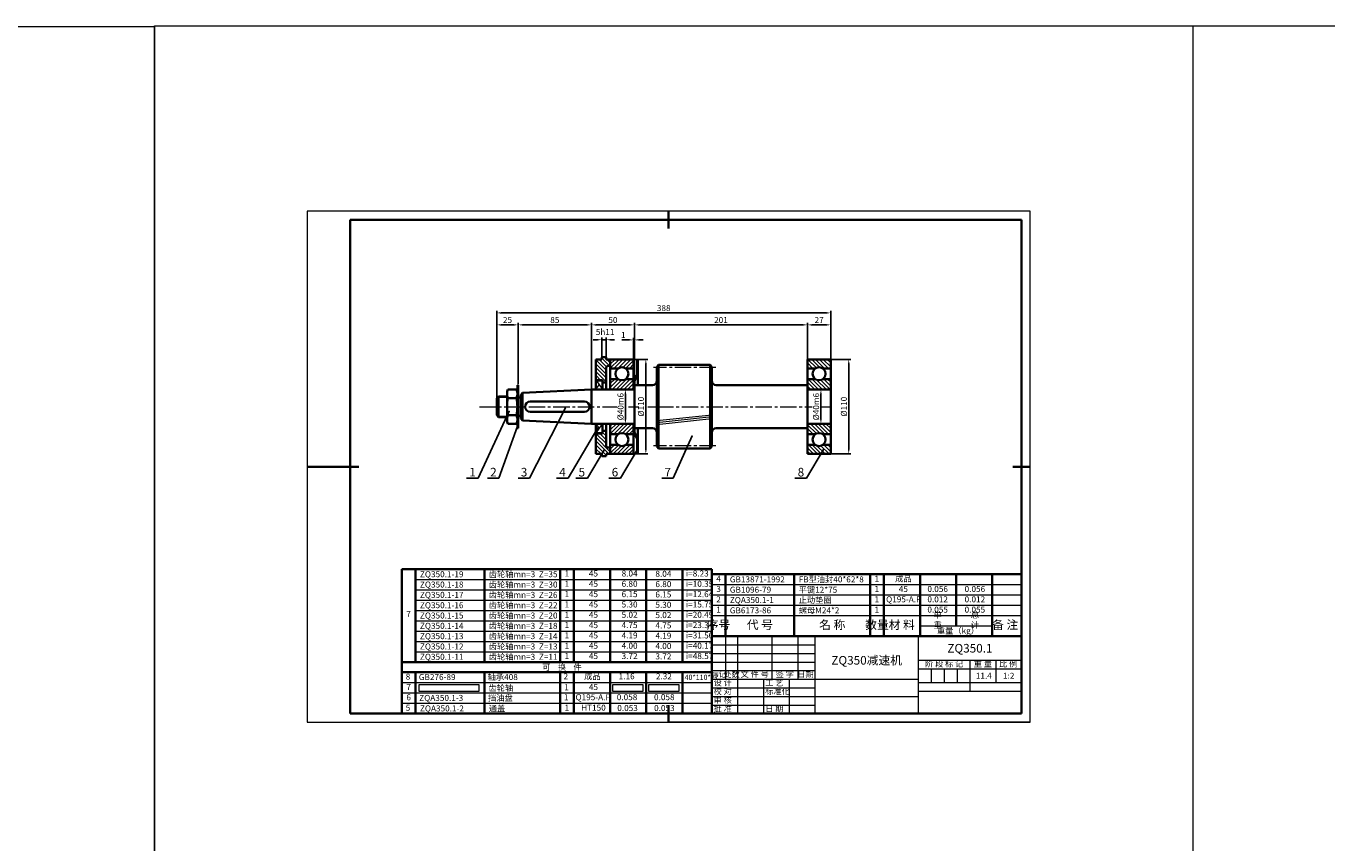
# Model space of a CAD drawing. Units: millimetres. Extents: x -114252 to -27220, y -54749 to -43625.
# Drawn here: x -36426 to -34915, y -44573 to -43625 of the extents above; entities that cross this region are included whole.
import ezdxf
from ezdxf.enums import TextEntityAlignment as Align

# ---------------------------------------------------------------- set-up
doc = ezdxf.new("R2010")
doc.units = ezdxf.units.MM
doc.linetypes.add('CENTER2', pattern=[28.575, 19.05, -3.175, 3.175, -3.175])
for name, color, linetype, lineweight in [('中心线', 1, 'CENTER2', 18), ('剖面线', 4, 'Continuous', 18), ('图线', 7, 'Continuous', 35), ('尺寸线', 3, 'Continuous', 18)]:
    doc.layers.add(name, color=color, linetype=linetype, lineweight=lineweight)
doc.styles.add('工程字', font='gbenor.shx', dxfattribs={"bigfont": 'gbcbig.shx'})
doc.dimstyles.new('2', dxfattribs={"dimscale": 2, "dimtxt": 3.5, "dimasz": 2.5, "dimexe": 1.25, "dimexo": 0.625, "dimtad": 1, "dimdec": 3, "dimtxsty": '工程字', "dimcen": 2.5, "dimadec": 0, "dimazin": 0, "dimtfac": 1, "dimtdec": 3, "dimtmove": 0, "dimatfit": 3, "dimfxl": 0, "dimarcsym": 0})
pattern_1 = [(135, (25793.4364, 91.6344), (-2.24506403, -2.24506403), [])]

# ---------------------------------------------------------------- blocks, each defined once
blk = doc.blocks.new('*D303')
at = {"layer": 'Defpoints', "color": 0}
for p in [(-35756.8, -43989.4), (-35756.8, -44010.8), (-35751.8, -44011)]:
    blk.add_point(p, dxfattribs=at)
at = {"layer": '尺寸线', "color": 0, "lineweight": -2}
for p, q in [((-35761.8, -43989.4), (-35766.8, -43989.4)), ((-35756.8, -44009.6), (-35756.8, -43986.9)), ((-35751.8, -43989.4), (-35756.8, -43989.4)), ((-35751.8, -44009.7), (-35751.8, -43986.9)), ((-35746.8, -43989.4), (-35741.8, -43989.4))]:
    blk.add_line(p, q, dxfattribs=at)
at = {"layer": '尺寸线', "color": 0}
for points in [[(-35761.8, -43988.6), (-35761.8, -43990.3), (-35756.8, -43989.4)], [(-35746.8, -43988.6), (-35746.8, -43990.3), (-35751.8, -43989.4)]]:
    blk.add_solid(points, dxfattribs=at)
at = {"layer": '尺寸线', "color": 0, "insert": (-35752.9, -43981.3), "char_height": 7, "attachment_point": 5, "style": '工程字'}
blk.add_mtext('5h11', dxfattribs=at)
blk = doc.blocks.new('*D77')
at = {"layer": 'Defpoints', "color": 0}
for p in [(-35719.8, -43989.6), (-35718.8, -44015.7), (-35719.8, -44024.3)]:
    blk.add_point(p, dxfattribs=at)
at = {"layer": '尺寸线', "color": 0, "lineweight": -2}
for p, q in [((-35724.8, -43989.6), (-35733.5, -43989.6)), ((-35719.8, -44023.1), (-35719.8, -43987.1)), ((-35718.8, -43989.6), (-35719.8, -43989.6)), ((-35718.8, -44014.4), (-35718.8, -43987.1)), ((-35713.8, -43989.6), (-35708.8, -43989.6))]:
    blk.add_line(p, q, dxfattribs=at)
at = {"layer": '尺寸线', "color": 0}
for points in [[(-35724.8, -43988.7), (-35724.8, -43990.4), (-35719.8, -43989.6)], [(-35713.8, -43988.7), (-35713.8, -43990.4), (-35718.8, -43989.6)]]:
    blk.add_solid(points, dxfattribs=at)
at = {"layer": '尺寸线', "color": 0, "insert": (-35731.7, -43984.8), "char_height": 7, "attachment_point": 5, "style": '工程字'}
blk.add_mtext('1', dxfattribs=at)
blk = doc.blocks.new('*D76')
at = {"layer": 'Defpoints', "color": 0}
for p in [(-35490.8, -43958.2), (-35878.8, -43999.4), (-35490.8, -43993.4)]:
    blk.add_point(p, dxfattribs=at)
at = {"layer": '尺寸线', "color": 0, "lineweight": -2}
for p, q in [((-35878.8, -43998.2), (-35878.8, -43955.7)), ((-35873.8, -43958.2), (-35495.8, -43958.2)), ((-35490.8, -43992.1), (-35490.8, -43955.7))]:
    blk.add_line(p, q, dxfattribs=at)
at = {"layer": '尺寸线', "color": 0}
for points in [[(-35873.8, -43957.4), (-35873.8, -43959.1), (-35878.8, -43958.2)], [(-35495.8, -43957.4), (-35495.8, -43959.1), (-35490.8, -43958.2)]]:
    blk.add_solid(points, dxfattribs=at)
at = {"layer": '尺寸线', "color": 0, "insert": (-35684.8, -43953.5), "char_height": 7, "attachment_point": 5, "style": '工程字'}
blk.add_mtext('388', dxfattribs=at)
blk = doc.blocks.new('*D302')
at = {"layer": 'Defpoints', "color": 0}
for p in [(-35490.8, -43972.1), (-35517.8, -44053.9), (-35490.8, -44054.2)]:
    blk.add_point(p, dxfattribs=at)
at = {"layer": '尺寸线', "color": 0, "lineweight": -2}
for p, q in [((-35517.8, -44052.7), (-35517.8, -43969.6)), ((-35512.8, -43972.1), (-35495.8, -43972.1)), ((-35490.8, -44053), (-35490.8, -43969.6))]:
    blk.add_line(p, q, dxfattribs=at)
at = {"layer": '尺寸线', "color": 0}
for points in [[(-35512.8, -43971.3), (-35512.8, -43973), (-35517.8, -43972.1)], [(-35495.8, -43971.3), (-35495.8, -43973), (-35490.8, -43972.1)]]:
    blk.add_solid(points, dxfattribs=at)
at = {"layer": '尺寸线', "color": 0, "insert": (-35504.3, -43967.4), "char_height": 7, "attachment_point": 5, "style": '工程字'}
blk.add_mtext('27', dxfattribs=at)
blk = doc.blocks.new('*D301')
at = {"layer": 'Defpoints', "color": 0}
for p in [(-35517.8, -43972.1), (-35718.8, -44052.6), (-35517.8, -44053.9)]:
    blk.add_point(p, dxfattribs=at)
at = {"layer": '尺寸线', "color": 0, "lineweight": -2}
for p, q in [((-35718.8, -44051.3), (-35718.8, -43969.6)), ((-35713.8, -43972.1), (-35522.8, -43972.1)), ((-35517.8, -44052.7), (-35517.8, -43969.6))]:
    blk.add_line(p, q, dxfattribs=at)
at = {"layer": '尺寸线', "color": 0}
for points in [[(-35713.8, -43971.3), (-35713.8, -43973), (-35718.8, -43972.1)], [(-35522.8, -43971.3), (-35522.8, -43973), (-35517.8, -43972.1)]]:
    blk.add_solid(points, dxfattribs=at)
at = {"layer": '尺寸线', "color": 0, "insert": (-35618.3, -43967.4), "char_height": 7, "attachment_point": 5, "style": '工程字'}
blk.add_mtext('201', dxfattribs=at)
blk = doc.blocks.new('*D300')
at = {"layer": 'Defpoints', "color": 0}
for p in [(-35718.8, -43972.1), (-35768.8, -44054.9), (-35718.8, -44052.6)]:
    blk.add_point(p, dxfattribs=at)
at = {"layer": '尺寸线', "color": 0, "lineweight": -2}
for p, q in [((-35768.8, -44053.7), (-35768.8, -43969.6)), ((-35763.8, -43972.1), (-35723.8, -43972.1)), ((-35718.8, -44051.3), (-35718.8, -43969.6))]:
    blk.add_line(p, q, dxfattribs=at)
at = {"layer": '尺寸线', "color": 0}
for points in [[(-35763.8, -43971.3), (-35763.8, -43973), (-35768.8, -43972.1)], [(-35723.8, -43971.3), (-35723.8, -43973), (-35718.8, -43972.1)]]:
    blk.add_solid(points, dxfattribs=at)
at = {"layer": '尺寸线', "color": 0, "insert": (-35743.8, -43967.4), "char_height": 7, "attachment_point": 5, "style": '工程字'}
blk.add_mtext('50', dxfattribs=at)
blk = doc.blocks.new('*D299')
at = {"layer": 'Defpoints', "color": 0}
for p in [(-35768.8, -43972.1), (-35853.8, -44042.2), (-35768.8, -44054.9)]:
    blk.add_point(p, dxfattribs=at)
at = {"layer": '尺寸线', "color": 0, "lineweight": -2}
for p, q in [((-35853.8, -44041), (-35853.8, -43969.6)), ((-35848.8, -43972.1), (-35773.8, -43972.1)), ((-35768.8, -44053.7), (-35768.8, -43969.6))]:
    blk.add_line(p, q, dxfattribs=at)
at = {"layer": '尺寸线', "color": 0}
for points in [[(-35848.8, -43971.3), (-35848.8, -43973), (-35853.8, -43972.1)], [(-35773.8, -43971.3), (-35773.8, -43973), (-35768.8, -43972.1)]]:
    blk.add_solid(points, dxfattribs=at)
at = {"layer": '尺寸线', "color": 0, "insert": (-35811.3, -43967.4), "char_height": 7, "attachment_point": 5, "style": '工程字'}
blk.add_mtext('85', dxfattribs=at)
blk = doc.blocks.new('*D298')
at = {"layer": 'Defpoints', "color": 0}
for p in [(-35853.8, -43972.1), (-35853.8, -44042.2), (-35878.8, -44060)]:
    blk.add_point(p, dxfattribs=at)
at = {"layer": '尺寸线', "color": 0, "lineweight": -2}
for p, q in [((-35878.8, -44058.8), (-35878.8, -43969.6)), ((-35873.8, -43972.1), (-35858.8, -43972.1)), ((-35853.8, -44041), (-35853.8, -43969.6))]:
    blk.add_line(p, q, dxfattribs=at)
at = {"layer": '尺寸线', "color": 0}
for points in [[(-35873.8, -43971.3), (-35873.8, -43973), (-35878.8, -43972.1)], [(-35858.8, -43971.3), (-35858.8, -43973), (-35853.8, -43972.1)]]:
    blk.add_solid(points, dxfattribs=at)
at = {"layer": '尺寸线', "color": 0, "insert": (-35866.3, -43967.4), "char_height": 7, "attachment_point": 5, "style": '工程字'}
blk.add_mtext('25', dxfattribs=at)
blk = doc.blocks.new('*D75')
at = {"layer": 'Defpoints', "color": 0}
for p in [(-35733.1, -44047.2), (-35733.1, -44087.2), (-35729.3, -44087.2)]:
    blk.add_point(p, dxfattribs=at)
at = {"layer": '尺寸线', "color": 0, "lineweight": -2}
for p, q in [((-35731.9, -44047.2), (-35726.8, -44047.2)), ((-35729.3, -44052.2), (-35729.3, -44082.2)), ((-35731.9, -44087.2), (-35726.8, -44087.2))]:
    blk.add_line(p, q, dxfattribs=at)
at = {"layer": '尺寸线', "color": 0}
for points in [[(-35730.2, -44052.2), (-35728.5, -44052.2), (-35729.3, -44047.2)], [(-35730.2, -44082.2), (-35728.5, -44082.2), (-35729.3, -44087.2)]]:
    blk.add_solid(points, dxfattribs=at)
at = {"layer": '尺寸线', "color": 0, "insert": (-35734.1, -44067.2), "char_height": 7, "attachment_point": 5, "rotation": 90, "style": '工程字'}
blk.add_mtext('%%c40m6', dxfattribs=at)
blk = doc.blocks.new('*D297')
at = {"layer": 'Defpoints', "color": 0}
for p in [(-35724.2, -44012.2), (-35724.2, -44122.2), (-35705.6, -44122.2)]:
    blk.add_point(p, dxfattribs=at)
at = {"layer": '尺寸线', "color": 0, "lineweight": -2}
for p, q in [((-35723, -44012.2), (-35703.1, -44012.2)), ((-35705.6, -44017.2), (-35705.6, -44117.2)), ((-35723, -44122.2), (-35703.1, -44122.2))]:
    blk.add_line(p, q, dxfattribs=at)
at = {"layer": '尺寸线', "color": 0}
for points in [[(-35706.4, -44017.2), (-35704.7, -44017.2), (-35705.6, -44012.2)], [(-35706.4, -44117.2), (-35704.7, -44117.2), (-35705.6, -44122.2)]]:
    blk.add_solid(points, dxfattribs=at)
at = {"layer": '尺寸线', "color": 0, "insert": (-35710.3, -44067.2), "char_height": 7, "attachment_point": 5, "rotation": 90, "style": '工程字'}
blk.add_mtext('%%c110', dxfattribs=at)
blk = doc.blocks.new('*D74')
at = {"layer": 'Defpoints', "color": 0}
for p in [(-35506, -44047.2), (-35506, -44087.2), (-35502.2, -44087.2)]:
    blk.add_point(p, dxfattribs=at)
at = {"layer": '尺寸线', "color": 0, "lineweight": -2}
for p, q in [((-35504.7, -44047.2), (-35499.7, -44047.2)), ((-35502.2, -44052.2), (-35502.2, -44082.2)), ((-35504.7, -44087.2), (-35499.7, -44087.2))]:
    blk.add_line(p, q, dxfattribs=at)
at = {"layer": '尺寸线', "color": 0}
for points in [[(-35503, -44052.2), (-35501.4, -44052.2), (-35502.2, -44047.2)], [(-35503, -44082.2), (-35501.4, -44082.2), (-35502.2, -44087.2)]]:
    blk.add_solid(points, dxfattribs=at)
at = {"layer": '尺寸线', "color": 0, "insert": (-35506.9, -44067.2), "char_height": 7, "attachment_point": 5, "rotation": 90, "style": '工程字'}
blk.add_mtext('%%c40m6', dxfattribs=at)
blk = doc.blocks.new('*D73')
at = {"layer": 'Defpoints', "color": 0}
for p in [(-35498.9, -44012.2), (-35498.9, -44122.2), (-35469.9, -44122.2)]:
    blk.add_point(p, dxfattribs=at)
at = {"layer": '尺寸线', "color": 0, "lineweight": -2}
for p, q in [((-35497.6, -44012.2), (-35467.4, -44012.2)), ((-35469.9, -44017.2), (-35469.9, -44117.2)), ((-35497.6, -44122.2), (-35467.4, -44122.2))]:
    blk.add_line(p, q, dxfattribs=at)
at = {"layer": '尺寸线', "color": 0}
for points in [[(-35470.7, -44017.2), (-35469, -44017.2), (-35469.9, -44012.2)], [(-35470.7, -44117.2), (-35469, -44117.2), (-35469.9, -44122.2)]]:
    blk.add_solid(points, dxfattribs=at)
at = {"layer": '尺寸线', "color": 0, "insert": (-35474.6, -44067.2), "char_height": 7, "attachment_point": 5, "rotation": 90, "style": '工程字'}
blk.add_mtext('%%c110', dxfattribs=at)
blk = doc.blocks.new('机标A3')
at = {"layer": '图线'}
for p, q in [((210, 297), (210, 287)), ((25, 292), (25, 5)), ((415, 292), (25, 292)), ((415, 5), (415, 292)), ((0, 148.5), (30, 148.5)), ((420, 148.5), (410, 148.5)), ((235, 50), (235, 5)), ((415, 50), (415, 5)), ((210, 0), (210, 10)), ((25, 5), (415, 5))]:
    blk.add_line(p, q, dxfattribs=at)
at = {"layer": '图线', "color": 7}
for p, q in [((235, 50), (415, 50)), ((235, 5), (415, 5))]:
    blk.add_line(p, q, dxfattribs=at)
at = {"layer": '尺寸线'}
for p, q in [((0, 297), (0, 0)), ((420, 297), (0, 297)), ((420, 0), (420, 297)), ((0, 0), (420, 0)), ((420, 0), (210, 0))]:
    blk.add_line(p, q, dxfattribs=at)
at = {"layer": '尺寸线', "color": 7}
for p, q in [((243, 50), (243, 25)), ((250, 50), (250, 25)), ((270, 50), (270, 25)), ((285, 50), (285, 25)), ((295, 50), (295, 5)), ((355, 50), (355, 5)), ((235, 45), (295, 45)), ((235, 40), (295, 40)), ((235, 35), (295, 35)), ((355, 36), (415, 36)), ((355, 31), (415, 31)), ((362.5, 31), (362.5, 23)), ((370, 31), (370, 23)), ((377.5, 31), (377.5, 23)), ((385, 36), (385, 18)), ((400, 36), (400, 23)), ((235, 30), (295, 30)), ((235, 25), (355, 25)), ((250, 25), (250, 5)), ((265, 25), (265, 5)), ((280, 25), (280, 5)), ((355, 23), (415, 23)), ((235, 20), (295, 20)), ((355, 18), (415, 18)), ((235, 15), (355, 15)), ((235, 10), (295, 10))]:
    blk.add_line(p, q, dxfattribs=at)
at = {"layer": '尺寸线', "color": 1, "char_height": 3.5, "style": '工程字'}
for s, insert, width, attachment_point in [('标记', (239, 27.5), 8, 5), ('处数', (246.5, 27.5), 7, 5), ('文 件 号', (260, 27.5), 20, 5), ('签 字', (277.5, 27.5), 15, 5), ('阶 段 标 记', (370, 33.5), 30, 5), ('重 量', (392.5, 33.5), 15, 5), ('比 例', (407.22, 33.5), 15, 5), (' 设 计', (235, 22.5), 19.9288, 4), (' 工 艺', (265, 22.5), 19.9288, 4), ('日期', (289.48, 27.5), 10, 5), (' 校 对', (235, 17.5), 19.9288, 4), (' 审 核 ', (235, 12.5), 19.9288, 4), (' 标准化', (265, 17.5), 19.9288, 4), (' 批 准', (235, 7.5), 19.9288, 4), (' 日 期', (265, 7.5), 19.9288, 4)]:
    blk.add_mtext(s, dxfattribs=dict(at, insert=insert, width=width, attachment_point=attachment_point))
at = {"layer": '尺寸线', "style": '工程字'}
for tag, height, p in [('（图号）', 5, (385, 43)), ('（产品名称及型号）', 5, (325, 35.99)), ('（重量）', 3.5, (392.5, 27)), ('（比例）', 3.5, (407.5, 27)), ('X1', 3.5, (370, 20.5)), ('X2', 3.5, (400, 20.5)), ('（材料）', 5, (325, 10))]:
    blk.add_attdef(tag, text='', height=height, dxfattribs=at).set_placement(p, align=Align.MIDDLE_CENTER)

msp = doc.modelspace()

# ---------------------------------------------------------------- hatches: boundary and pattern name
at = {"layer": '剖面线'}
h = msp.add_hatch(dxfattribs=at)
h.set_pattern_fill('ANSI31', color=256, angle=90, style=0)
h.set_pattern_definition(pattern_1)
h.paths.add_polyline_path([(-35746.8334, -44012.2336), (-35751.8334, -44012.2336), (-35751.8334, -44009.7336), (-35756.8334, -44009.7336), (-35756.8334, -44012.2336), (-35763.8334, -44012.2336), (-35763.8334, -44036.2336), (-35755.8334, -44036.2336), (-35755.8334, -44039.2336), (-35751.8334, -44039.2336), (-35751.8334, -44022.7336, -0.414213562), (-35748.8334, -44019.7336), (-35746.8334, -44019.7336)])
h.paths.add_polyline_path([(-35751.8334, -44095.2336), (-35755.8334, -44095.2336), (-35755.8334, -44098.2336), (-35763.8334, -44098.2336), (-35763.8334, -44122.2336), (-35756.8334, -44122.2336), (-35756.8334, -44124.7336), (-35751.8334, -44124.7336), (-35751.8334, -44122.2336), (-35746.8334, -44122.2336), (-35746.8334, -44114.7336), (-35748.8334, -44114.7336, -0.414213562), (-35751.8334, -44111.7336)])
h = msp.add_hatch(dxfattribs=at)
h.set_pattern_fill('ANSI31', color=256, style=0)
h.set_pattern_definition([(45, (25793.4364, 91.6344), (-2.24506403, 2.24506403), [])])
h.paths.add_polyline_path([(-35719.8334, -44012.2336), (-35746.8334, -44012.2336), (-35746.8334, -44022.7336), (-35737.5469, -44022.7336, -0.305597394), (-35729.12, -44022.7336), (-35719.8334, -44022.7336)])
h.paths.add_polyline_path([(-35719.8334, -44035.2336), (-35729.12, -44035.2336, -0.305597394), (-35737.5469, -44035.2336), (-35746.8334, -44035.2336), (-35746.8334, -44047.2336), (-35719.8334, -44047.2336)])
h.paths.add_polyline_path([(-35719.8334, -44087.2336), (-35746.8334, -44087.2336), (-35746.8334, -44099.2336), (-35737.5469, -44099.2336, -0.305597394), (-35729.12, -44099.2336), (-35719.8334, -44099.2336)])
h.paths.add_polyline_path([(-35719.8334, -44111.7336), (-35729.12, -44111.7336, -0.305597394), (-35737.5469, -44111.7336), (-35746.8334, -44111.7336), (-35746.8334, -44122.2336), (-35719.8334, -44122.2336)])
h = msp.add_hatch(dxfattribs=at)
h.set_pattern_fill('ANSI31', color=256, angle=90, style=0)
h.set_pattern_definition(pattern_1)
h.paths.add_polyline_path([(-35490.8334, -44012.2336), (-35517.8334, -44012.2336), (-35517.8334, -44022.7336), (-35508.5469, -44022.7336, -0.305597394), (-35500.12, -44022.7336), (-35490.8334, -44022.7336)])
h.paths.add_polyline_path([(-35490.8334, -44035.2336), (-35500.12, -44035.2336, -0.305597394), (-35508.5469, -44035.2336), (-35517.8334, -44035.2336), (-35517.8334, -44047.2336), (-35490.8334, -44047.2336)])
h.paths.add_polyline_path([(-35490.8334, -44087.2336), (-35517.8334, -44087.2336), (-35517.8334, -44099.2336), (-35508.5469, -44099.2336, -0.305597394), (-35500.12, -44099.2336), (-35490.8334, -44099.2336)])
h.paths.add_polyline_path([(-35490.8334, -44111.7336), (-35500.12, -44111.7336, -0.305597394), (-35508.5469, -44111.7336), (-35517.8334, -44111.7336), (-35517.8334, -44122.2336), (-35490.8334, -44122.2336)])

# ---------------------------------------------------------------- linework, layer by layer
at = {"layer": '中心线'}
for p, q in [((-35624.2741, -44021.779), (-35696.7391, -44021.779)), ((-35624.2741, -44021.779), (-35696.7391, -44021.779)), ((-35898.8334, -44067.2336), (-35739.2581, -44067.2336)), ((-35725.7086, -44067.2336), (-35713.8181, -44067.2336)), ((-35703.1803, -44067.2336), (-35689.1816, -44067.2336)), ((-35692.3809, -44067.2336), (-35512.3202, -44067.2336)), ((-35502.1887, -44067.2336), (-35490.8334, -44067.2336)), ((-35624.2741, -44112.6881), (-35696.7391, -44112.6881)), ((-35624.2741, -44112.6881), (-35696.7391, -44112.6881))]:
    msp.add_line(p, q, dxfattribs=at)
at = {"layer": '剖面线'}
for p, q in [((-36276.1954, -43624.6792), (-27219.5346, -43624.6792)), ((-36276.1954, -52563.2304), (-36276.1954, -43624.6792)), ((-35069.5753, -54748.8313), (-35069.5753, -43624.6792)), ((-35762.8334, -44037.2336), (-35756.8334, -44046.2336)), ((-35762.8334, -44037.2336), (-35756.8334, -44037.2336)), ((-35762.8334, -44046.2336), (-35759.8334, -44041.7336)), ((-35692.8334, -44083.4362), (-35628.8334, -44076.5379)), ((-35692.8334, -44085.6859), (-35628.8334, -44078.7876)), ((-35692.8334, -44087.8959), (-35628.8334, -44080.9976)), ((-35762.8334, -44097.2336), (-35756.8334, -44088.2336)), ((-35762.8334, -44088.2336), (-35759.8334, -44092.7336)), ((-35762.8334, -44097.2336), (-35756.8334, -44097.2336))]:
    msp.add_line(p, q, dxfattribs=at)
for points in [[(-42162.2199, -43625.3708), (-36276.1954, -43625.3708), (-36276.1954, -54748.8313), (-42162.2199, -54748.8313)], [(-35968.9801, -44390.2491), (-35899.4168, -44390.2491), (-35899.4168, -44398.2342), (-35968.9801, -44398.2342)], [(-35744.0236, -44390.2491), (-35709.2419, -44390.2491), (-35709.2419, -44398.2342), (-35744.0236, -44398.2342)], [(-35702.0236, -44390.2491), (-35667.2419, -44390.2491), (-35667.2419, -44398.2342), (-35702.0236, -44398.2342)]]:
    msp.add_lwpolyline(points, close=True, dxfattribs=at)
at = {"layer": '图线'}
for p, q in [((-35763.8334, -44012.2336), (-35763.8334, -44047.2336)), ((-35763.8334, -44012.2336), (-35756.8334, -44012.2336)), ((-35763.8334, -44012.2336), (-35756.8334, -44012.2336)), ((-35763.8334, -44047.2336), (-35763.8334, -44012.2336)), ((-35763.8334, -44012.2336), (-35756.8334, -44012.2336)), ((-35756.8334, -44012.2336), (-35756.8334, -44009.7336)), ((-35751.8334, -44009.7336), (-35756.8334, -44009.7336)), ((-35751.8334, -44012.2336), (-35751.8334, -44009.7336)), ((-35751.8334, -44012.2336), (-35719.8334, -44012.2336)), ((-35748.8334, -44019.7336), (-35746.8334, -44019.7336)), ((-35746.8334, -44047.2336), (-35746.8334, -44012.2336)), ((-35746.8334, -44047.2336), (-35746.8334, -44012.2336)), ((-35719.8334, -44047.2336), (-35719.8334, -44012.2336)), ((-35719.8334, -44012.2336), (-35719.8334, -44047.2336)), ((-35719.8334, -44047.2336), (-35719.8334, -44012.2336)), ((-35719.8334, -44012.2336), (-35719.8334, -44047.2336)), ((-35715.8334, -44029.7695), (-35715.8334, -44013.2336)), ((-35715.8334, -44013.2336), (-35714.8334, -44013.2336)), ((-35714.8334, -44042.2336), (-35714.8334, -44013.2336)), ((-35692.8334, -44020.779), (-35690.8334, -44018.779)), ((-35692.8334, -44020.779), (-35692.8334, -44067.2336)), ((-35690.8334, -44018.779), (-35690.8334, -44067.2336)), ((-35630.8334, -44018.779), (-35690.8334, -44018.779)), ((-35630.8334, -44018.779), (-35630.8334, -44067.2336)), ((-35628.8334, -44020.779), (-35630.8334, -44018.779)), ((-35628.8334, -44020.779), (-35628.8334, -44067.2336)), ((-35517.8334, -44122.2336), (-35517.8334, -44012.2336)), ((-35490.8334, -44012.2336), (-35517.8334, -44012.2336)), ((-35490.8334, -44012.2336), (-35517.8334, -44012.2336)), ((-35490.8334, -44012.2336), (-35490.8334, -44067.2336)), ((-35763.8334, -44036.2336), (-35755.8334, -44036.2336)), ((-35755.8334, -44036.2336), (-35755.8334, -44047.2336)), ((-35751.8334, -44047.2336), (-35751.8334, -44022.7336)), ((-35737.5469, -44022.7336), (-35746.8334, -44022.7336)), ((-35737.5469, -44035.2336), (-35746.8334, -44035.2336)), ((-35719.8334, -44022.7336), (-35729.12, -44022.7336)), ((-35719.8334, -44035.2336), (-35729.12, -44035.2336)), ((-35719.5655, -44036.7695), (-35716.1014, -44030.7695)), ((-35718.5655, -44037.0374), (-35715.1014, -44031.0374)), ((-35508.5469, -44022.7336), (-35517.8334, -44022.7336)), ((-35508.5469, -44035.2336), (-35517.8334, -44035.2336)), ((-35490.8334, -44022.7336), (-35500.12, -44022.7336)), ((-35490.8334, -44035.2336), (-35500.12, -44035.2336)), ((-35855.8334, -44047.2336), (-35865.8334, -44047.2336)), ((-35854.8334, -44042.2336), (-35854.8334, -44067.2336)), ((-35854.8334, -44042.2336), (-35853.8334, -44042.2336)), ((-35853.8334, -44067.2336), (-35853.8334, -44042.2336)), ((-35850.8334, -44053.3336), (-35848.8359, -44051.2337)), ((-35850.8334, -44053.3336), (-35848.8359, -44051.2337)), ((-35848.8359, -44051.2337), (-35768.8334, -44047.2336)), ((-35848.8359, -44083.2334), (-35848.8359, -44051.2337)), ((-35848.8359, -44083.2334), (-35848.8359, -44051.2337)), ((-35718.8334, -44047.2336), (-35768.8334, -44047.2336)), ((-35768.8334, -44087.2336), (-35768.8334, -44047.2336)), ((-35755.8334, -44039.2336), (-35751.8334, -44039.2336)), ((-35718.8334, -44038.0374), (-35718.8334, -44096.4297)), ((-35718.8334, -44042.2336), (-35697.8335, -44042.2336)), ((-35692.8334, -44092.2336), (-35692.8334, -44042.2336)), ((-35692.8334, -44042.2336), (-35692.8334, -44092.2336)), ((-35623.8335, -44042.2336), (-35517.8334, -44042.2336)), ((-35490.8334, -44047.2336), (-35517.8334, -44047.2336)), ((-35876.8334, -44055.2336), (-35878.8334, -44057.2336)), ((-35878.8334, -44057.2336), (-35878.8334, -44077.2336)), ((-35876.8334, -44055.2336), (-35867.3334, -44055.2336)), ((-35876.8334, -44055.2336), (-35876.8334, -44079.2336)), ((-35866.8334, -44052.2336), (-35866.8334, -44082.2336)), ((-35855.8334, -44057.2336), (-35865.8334, -44057.2336)), ((-35854.8334, -44052.2336), (-35854.8334, -44082.2336)), ((-35853.8334, -44067.2336), (-35853.8334, -44056.3336)), ((-35853.7468, -44056.4836), (-35853.8334, -44056.3336)), ((-35853.7468, -44056.4836), (-35853.8334, -44056.3336)), ((-35853.3138, -44056.7336), (-35851.8334, -44056.7336)), ((-35853.3138, -44056.7336), (-35851.8334, -44056.7336)), ((-35850.8334, -44067.2336), (-35850.8334, -44053.3336)), ((-35776.8334, -44061.2336), (-35839.8334, -44061.2336)), ((-35878.8334, -44077.2336), (-35876.8334, -44079.2336)), ((-35876.8334, -44079.2336), (-35867.3334, -44079.2336)), ((-35855.8334, -44077.2336), (-35865.8334, -44077.2336)), ((-35854.8334, -44092.2336), (-35854.8334, -44067.2336)), ((-35853.8334, -44067.2336), (-35853.8334, -44078.1336)), ((-35853.8334, -44067.2336), (-35853.8334, -44092.2336)), ((-35853.7468, -44077.9836), (-35853.8334, -44078.1336)), ((-35853.7468, -44077.9836), (-35853.8334, -44078.1336)), ((-35853.3138, -44077.7336), (-35851.8334, -44077.7336)), ((-35853.3138, -44077.7336), (-35851.8334, -44077.7336)), ((-35850.8334, -44067.2336), (-35850.8334, -44081.1336)), ((-35848.8359, -44083.2334), (-35850.8334, -44081.1336)), ((-35848.8359, -44083.2334), (-35850.8334, -44081.1336)), ((-35776.8334, -44073.2336), (-35839.8334, -44073.2336)), ((-35692.8334, -44113.6881), (-35692.8334, -44067.2336)), ((-35690.8334, -44115.6881), (-35690.8334, -44067.2336)), ((-35630.8334, -44115.6881), (-35630.8334, -44067.2336)), ((-35628.8334, -44113.6881), (-35628.8334, -44067.2336)), ((-35490.8334, -44122.2336), (-35490.8334, -44067.2336)), ((-35855.8334, -44087.2336), (-35865.8334, -44087.2336)), ((-35854.8334, -44092.2336), (-35853.8334, -44092.2336)), ((-35848.8359, -44083.2334), (-35768.8334, -44087.2336)), ((-35718.8334, -44087.2336), (-35768.8334, -44087.2336)), ((-35763.8334, -44087.2336), (-35763.8334, -44122.2336)), ((-35763.8334, -44122.2336), (-35763.8334, -44087.2336)), ((-35755.8334, -44098.2336), (-35755.8334, -44087.2336)), ((-35755.8334, -44095.2336), (-35751.8334, -44095.2336)), ((-35751.8334, -44087.2336), (-35751.8334, -44111.7336)), ((-35746.8334, -44087.2336), (-35746.8334, -44122.2336)), ((-35746.8334, -44087.2336), (-35746.8334, -44122.2336)), ((-35719.8334, -44087.2336), (-35719.8334, -44122.2336)), ((-35719.8334, -44087.2336), (-35719.8334, -44122.2336)), ((-35719.8334, -44122.2336), (-35719.8334, -44087.2336)), ((-35719.8334, -44087.2336), (-35719.8334, -44122.2336)), ((-35719.8334, -44122.2336), (-35719.8334, -44087.2336)), ((-35718.8334, -44092.2336), (-35697.8335, -44092.2336)), ((-35718.8334, -44092.2336), (-35697.8335, -44092.2336)), ((-35714.8334, -44092.2336), (-35714.8334, -44121.2336)), ((-35623.8335, -44092.2336), (-35517.8334, -44092.2336)), ((-35490.8334, -44087.2336), (-35517.8334, -44087.2336)), ((-35490.8334, -44087.2336), (-35490.8334, -44122.2336)), ((-35763.8334, -44098.2336), (-35755.8334, -44098.2336)), ((-35737.5469, -44099.2336), (-35746.8334, -44099.2336)), ((-35737.5469, -44111.7336), (-35746.8334, -44111.7336)), ((-35719.8334, -44099.2336), (-35729.12, -44099.2336)), ((-35719.8334, -44111.7336), (-35729.12, -44111.7336)), ((-35719.5655, -44097.6977), (-35716.1014, -44103.6977)), ((-35718.5655, -44097.4297), (-35715.1014, -44103.4297)), ((-35715.8334, -44104.6977), (-35715.8334, -44121.2336)), ((-35508.5469, -44099.2336), (-35517.8334, -44099.2336)), ((-35508.5469, -44111.7336), (-35517.8334, -44111.7336)), ((-35490.8334, -44099.2336), (-35500.12, -44099.2336)), ((-35490.8334, -44111.7336), (-35500.12, -44111.7336)), ((-35763.8334, -44122.2336), (-35756.8334, -44122.2336)), ((-35763.8334, -44122.2336), (-35756.8334, -44122.2336)), ((-35763.8334, -44122.2336), (-35756.8334, -44122.2336)), ((-35756.8334, -44122.2336), (-35756.8334, -44124.7336)), ((-35756.8334, -44122.2336), (-35756.8334, -44124.7336)), ((-35756.8334, -44122.2336), (-35756.8334, -44124.7336)), ((-35751.8334, -44124.7336), (-35756.8334, -44124.7336)), ((-35751.8334, -44122.2336), (-35751.8334, -44124.7336)), ((-35751.8334, -44122.2336), (-35751.8334, -44124.7336)), ((-35751.8334, -44122.2336), (-35718.8334, -44122.2336)), ((-35751.8334, -44122.2336), (-35718.8334, -44122.2336)), ((-35751.8334, -44122.2336), (-35751.8334, -44124.7336)), ((-35748.8334, -44114.7336), (-35746.8334, -44114.7336)), ((-35715.8334, -44121.2336), (-35714.8334, -44121.2336)), ((-35692.8334, -44113.6881), (-35690.8334, -44115.6881)), ((-35630.8334, -44115.6881), (-35690.8334, -44115.6881)), ((-35628.8334, -44113.6881), (-35630.8334, -44115.6881)), ((-35490.8334, -44122.2336), (-35517.8334, -44122.2336)), ((-35989.0788, -44256.0524), (-35989.0788, -44424.0524)), ((-35989.0788, -44256.0524), (-35629.0788, -44256.0524)), ((-35973.0788, -44364.0524), (-35973.0788, -44256.0524)), ((-35893.0788, -44364.0524), (-35893.0788, -44256.0524)), ((-35805.0788, -44364.0524), (-35805.0788, -44256.0524)), ((-35789.0788, -44364.0524), (-35789.0788, -44256.0524)), ((-35747.0788, -44364.0524), (-35747.0788, -44256.0524)), ((-35705.0788, -44364.0524), (-35705.0788, -44256.0524)), ((-35663.0788, -44364.0524), (-35663.0788, -44256.0524)), ((-35629.0788, -44256.0524), (-35629.0788, -44334.0524)), ((-35629.0788, -44262.0524), (-35629.0788, -44334.0524)), ((-35629.0788, -44262.0524), (-35269.0788, -44262.0524)), ((-35613.0788, -44334.0524), (-35613.0788, -44262.0524)), ((-35533.0788, -44334.0524), (-35533.0788, -44262.0524)), ((-35445.0788, -44334.0524), (-35445.0788, -44262.0524)), ((-35429.0788, -44334.0524), (-35429.0788, -44262.0524)), ((-35387.0788, -44334.0524), (-35387.0788, -44262.0524)), ((-35345.0788, -44322.0524), (-35345.0788, -44262.0524)), ((-35303.0788, -44334.0524), (-35303.0788, -44262.0524)), ((-35989.0788, -44364.0524), (-35629.0788, -44364.0524)), ((-35989.0788, -44376.0524), (-35629.0788, -44376.0524)), ((-35973.0788, -44424.0524), (-35973.0788, -44376.0524)), ((-35893.0788, -44424.0524), (-35893.0788, -44376.0524)), ((-35805.0788, -44424.0524), (-35805.0788, -44376.0524)), ((-35789.0788, -44424.0524), (-35789.0788, -44376.0524)), ((-35747.0788, -44424.0524), (-35747.0788, -44376.0524)), ((-35705.0788, -44424.0524), (-35705.0788, -44376.0524)), ((-35663.0788, -44424.0524), (-35663.0788, -44376.0524))]:
    msp.add_line(p, q, dxfattribs=at)
at = {"layer": '图线', "color": 7}
msp.add_line((-35629.0788, -44334.0524), (-35269.0788, -44334.0524), dxfattribs=at)
msp.add_line((-35629.0788, -44334.0524), (-35269.0788, -44334.0524), dxfattribs=at)
at = {"layer": '图线'}
for centre in [(-35733.3334, -44028.9836), (-35504.3334, -44028.9836), (-35733.3334, -44105.4836), (-35504.3334, -44105.4836)]:
    msp.add_circle(centre, 7.5376, dxfattribs=at)
for centre, radius, start, end in [((-35748.8334, -44022.7336), 3, 90, 180), ((-35717.8334, -44029.7695), 2, 330, 0), ((-35716.8334, -44030.0374), 2, 330, 0), ((-35853.8334, -44052.2336), 13, 157.3801351, 202.6198649), ((-35867.8334, -44052.2336), 13, 337.3801351, 22.6198649), ((-35717.8334, -44037.7695), 2, 150, 180), ((-35716.8334, -44038.0374), 2, 150, 180), ((-35697.8334, -44037.2336), 5, 270, 360), ((-35623.8334, -44037.2336), 5, 180, 270), ((-35816.3334, -44067.2336), 50.5, 168.5788137, 191.4211863), ((-35905.3334, -44067.2336), 50.5, 348.5788137, 11.4211863), ((-35853.3138, -44056.2336), 0.5, 210, 270), ((-35851.8334, -44055.7336), 1, 270, 0), ((-35839.8334, -44067.2336), 6, 90, 270), ((-35776.8334, -44067.2336), 6, 270, 90), ((-35853.8334, -44082.2336), 13, 157.3801351, 202.6198649), ((-35867.8334, -44082.2336), 13, 337.3801351, 22.6198649), ((-35853.3138, -44078.2336), 0.5, 90, 150), ((-35851.8334, -44078.7336), 1, 360, 90), ((-35851.8334, -44078.7336), 1, 360, 90), ((-35717.8334, -44096.6977), 2, 180, 210), ((-35716.8334, -44096.4297), 2, 180, 210), ((-35697.8334, -44097.2336), 5, 0, 90), ((-35623.8334, -44097.2336), 5, 90, 180), ((-35748.8334, -44111.7336), 3, 180, 270), ((-35717.8334, -44104.6977), 2, 360, 30), ((-35716.8334, -44104.4297), 2, 360, 30)]:
    msp.add_arc(centre, radius, start, end, dxfattribs=at)
at = {"layer": '尺寸线'}
for p, q in [((-35877.9159, -44056.3161), (-35867.3334, -44056.3161)), ((-35877.9159, -44078.1511), (-35867.3334, -44078.1511)), ((-35973.0788, -44268.0524), (-35629.0788, -44268.0524)), ((-35629.0788, -44274.0524), (-35269.0788, -44274.0524)), ((-35973.0788, -44280.0524), (-35629.0788, -44280.0524)), ((-35973.0788, -44292.0524), (-35629.0788, -44292.0524)), ((-35973.0788, -44292.0524), (-35663.0788, -44292.0524)), ((-35629.0788, -44286.0524), (-35269.0788, -44286.0524)), ((-35973.0788, -44304.0524), (-35629.0788, -44304.0524)), ((-35629.0788, -44298.0524), (-35269.0788, -44298.0524)), ((-35973.0788, -44316.0524), (-35629.0788, -44316.0524)), ((-35973.0788, -44316.0524), (-35629.0788, -44316.0524)), ((-35629.0788, -44310.0524), (-35269.0788, -44310.0524)), ((-35387.0788, -44310.0524), (-35269.0788, -44310.0524)), ((-35387.0788, -44322.0524), (-35303.0788, -44322.0524)), ((-35973.0788, -44328.0524), (-35629.0788, -44328.0524)), ((-35973.0788, -44328.0524), (-35629.0788, -44328.0524)), ((-35973.0788, -44340.0524), (-35629.0788, -44340.0524)), ((-35973.0788, -44340.0524), (-35629.0788, -44340.0524)), ((-35973.0788, -44352.0524), (-35629.0788, -44352.0524)), ((-35989.0788, -44388.0524), (-35629.0788, -44388.0524)), ((-35989.0788, -44400.0524), (-35629.0788, -44400.0524)), ((-35989.0788, -44412.0524), (-35629.0788, -44412.0524)), ((-35973.0788, -44400.0524), (-35629.0788, -44400.0524)), ((-35973.0788, -44412.0524), (-35629.0788, -44412.0524)), ((-35973.0788, -44424.0524), (-35629.0788, -44424.0524))]:
    msp.add_line(p, q, dxfattribs=at)

# ---------------------------------------------------------------- block references
at = {"layer": '剖面线'}
ref = msp.add_blockref('机标A3', (-36099.0788, -44434.0524), dxfattribs=dict(at, xscale=2, yscale=2, zscale=2))
ref.add_attrib('（图号）', 'ZQ350.1', dxfattribs={"layer": '尺寸线', "height": 10, "style": '工程字'}).set_placement((-35329.0788, -44348.0524), align=Align.MIDDLE_CENTER)
ref.add_attrib('（重量）', ' 11.4', dxfattribs={"layer": '尺寸线', "height": 7, "style": '工程字'}).set_placement((-35314.0788, -44380.0524), align=Align.MIDDLE_CENTER)
ref.add_attrib('（比例）', '1:2', dxfattribs={"layer": '尺寸线', "height": 7, "style": '工程字'}).set_placement((-35284.0788, -44380.0524), align=Align.MIDDLE_CENTER)
ref.add_attrib('（产品名称及型号）', 'ZQ350减速机', dxfattribs={"layer": '尺寸线', "height": 10, "style": '工程字'}).set_placement((-35449.0788, -44362.0644), align=Align.MIDDLE_CENTER)

# ---------------------------------------------------------------- texts
at = {"layer": '尺寸线', "style": '工程字'}
for s, p in [('1', (-35910.7046, -44148.3609)), ('2', (-35886.427, -44148.3609)), ('3', (-35850.8616, -44148.3609)), ('4', (-35806.2182, -44148.3609)), ('5', (-35783.7086, -44148.3609)), ('6', (-35745.2371, -44148.3609)), ('7', (-35683.9619, -44148.3609)), ('8', (-35529.2387, -44148.3609))]:
    msp.add_text(s, height=10, dxfattribs=at).set_placement(p)
for s, insert, char_height, width, attachment_point in [('ZQ350.1-19', (-35968.0002, -44258.5025), 7, 80, 1), ('齿轮轴mn=3  Z=35', (-35888.0002, -44258.5025), 7, 80, 1), ('1', (-35797.3008, -44262.0524), 7, 16, 5), ('45', (-35766.4424, -44262.0524), 7, 61.761538, 5), ('8.04', (-35724.4424, -44262.0524), 7, 61.761538, 5), ('8.04', (-35685.1944, -44262.4187), 7, 61.761538, 5), ('i=8.23', (-35659.0372, -44262.0524), 7, 61.761538, 4), ('成品', (-35406.4424, -44268.0524), 7, 49.376923, 5), ('ZQ350.1-18', (-35968.0002, -44270.5025), 7, 80, 1), ('齿轮轴mn=3  Z=30', (-35888.0002, -44270.5025), 7, 80, 1), ('1', (-35797.3008, -44274.0524), 7, 16, 5), ('45', (-35766.4424, -44274.0524), 7, 61.761538, 5), ('6.80', (-35724.4424, -44274.0524), 7, 61.761538, 5), ('6.80', (-35685.1944, -44274.4187), 7, 61.761538, 5), ('i=10.35', (-35659.0372, -44274.0524), 7, 61.761538, 4), ('4', (-35621.0788, -44268.0524), 7, 16, 5), ('3', (-35621.0788, -44280.0524), 7, 16, 5), ('GB13871-1992', (-35608.0002, -44264.5025), 7, 80, 1), ('GB1096-79', (-35608.0002, -44276.5025), 7, 80, 1), ('平键12*75', (-35528.0002, -44276.5025), 7, 80, 1), ('FB型油封40*62*8', (-35528.0002, -44264.5025), 7, 80, 1), ('1', (-35437.3008, -44268.0524), 7, 16, 5), ('1', (-35437.3008, -44280.0524), 7, 16, 5), ('45', (-35406.4424, -44280.0524), 7, 16, 5), ('0.056', (-35366.5788, -44280.0524), 7, 20, 5), ('0.056', (-35323.3265, -44280.0524), 7, 20, 5), ('ZQ350.1-17', (-35968.0002, -44282.5025), 7, 80, 1), ('齿轮轴mn=3  Z=26', (-35888.0002, -44282.5025), 7, 80, 1), ('1', (-35797.3008, -44286.0524), 7, 16, 5), ('45', (-35766.4424, -44286.0524), 7, 61.761538, 5), ('6.15', (-35724.4424, -44286.0524), 7, 61.761538, 5), ('6.15', (-35685.1944, -44286.4187), 7, 61.761538, 5), ('i=12.64', (-35659.0372, -44286.0524), 7, 61.761538, 4), ('2', (-35621.0788, -44292.0524), 7, 16, 5), ('ZQA350.1-1', (-35608.0002, -44288.5025), 7, 80, 1), ('止动垫圈', (-35528.0002, -44288.5025), 7, 80, 1), ('1', (-35437.3008, -44292.0524), 7, 16, 5), ('Q195-A.F', (-35406.4424, -44292.0524), 7, 49.376923, 5), ('0.012', (-35366.5788, -44292.0524), 7, 20, 5), ('0.012', (-35323.3265, -44292.0524), 7, 20, 5), ('7', (-35981.1969, -44309.2001), 7, 16, 5), ('ZQ350.1-16', (-35968.0002, -44294.5025), 7, 80, 1), ('ZQ350.1-15', (-35968.0002, -44306.5025), 7, 80, 1), ('齿轮轴mn=3  Z=22', (-35888.0002, -44294.5025), 7, 80, 1), ('齿轮轴mn=3  Z=20', (-35888.0002, -44306.5025), 7, 80, 1), ('1', (-35797.3008, -44298.0524), 7, 16, 5), ('1', (-35797.3008, -44310.0524), 7, 16, 5), ('45', (-35766.4424, -44298.0524), 7, 61.761538, 5), ('45', (-35766.4424, -44310.0524), 7, 61.761538, 5), ('5.30', (-35724.4424, -44298.0524), 7, 61.761538, 5), ('5.02', (-35724.4424, -44310.0524), 7, 61.761538, 5), ('5.30', (-35685.1944, -44298.4187), 7, 61.761538, 5), ('5.02', (-35685.1944, -44310.4187), 7, 61.761538, 5), ('i=15.75', (-35659.0372, -44298.0524), 7, 61.761538, 4), ('i=20.49', (-35659.0372, -44310.0524), 7, 61.761538, 4), ('1', (-35621.0788, -44304.0524), 7, 16, 5), ('GB6173-86', (-35608.0002, -44300.5025), 7, 80, 1), ('螺母M24*2', (-35528.0002, -44300.5025), 7, 80, 1), ('1', (-35437.3008, -44304.0524), 7, 16, 5), ('0.055', (-35366.5788, -44304.0524), 7, 20, 5), ('单 重', (-35366.5788, -44316.0524), 7, 20, 5), ('0.055', (-35323.3265, -44304.0524), 7, 20, 5), ('总 计', (-35323.3265, -44316.0524), 7, 20, 5), ('ZQ350.1-14', (-35968.0002, -44318.5025), 7, 80, 1), ('齿轮轴mn=3  Z=18', (-35888.0002, -44318.5025), 7, 80, 1), ('1', (-35797.3008, -44322.0524), 7, 16, 5), ('45', (-35766.4424, -44322.0524), 7, 61.761538, 5), ('4.75', (-35724.4424, -44322.0524), 7, 61.761538, 5), ('4.75', (-35685.1944, -44322.4187), 7, 61.761538, 5), ('i=23.34', (-35659.0372, -44322.0524), 7, 61.761538, 4), ('序号', (-35621.0788, -44322.0524), 10, 16, 5), ('代 号', (-35573.0788, -44322.0524), 10, 80, 5), ('名 称', (-35489.0788, -44322.0524), 10, 88, 5), ('数量', (-35437.0788, -44322.0524), 10, 16, 5), ('材 料', (-35408.2896, -44322.0524), 10, 76, 5), ('重量（kg）', (-35343.0002, -44328.5673), 7, 44, 5), ('备 注', (-35288.1194, -44322.0524), 10, 40, 5), ('ZQ350.1-13', (-35968.0002, -44330.5025), 7, 80, 1), ('齿轮轴mn=3  Z=14', (-35888.0002, -44330.5025), 7, 80, 1), ('1', (-35797.3008, -44334.0524), 7, 16, 5), ('45', (-35766.4424, -44334.0524), 7, 61.761538, 5), ('4.19', (-35724.4424, -44334.0524), 7, 61.761538, 5), ('4.19', (-35685.1944, -44334.4187), 7, 61.761538, 5), ('i=31.50', (-35659.0372, -44334.0524), 7, 61.761538, 4), ('ZQ350.1-12', (-35968.0002, -44342.5025), 7, 80, 1), ('齿轮轴mn=3  Z=13', (-35888.0002, -44342.5025), 7, 80, 1), ('齿轮轴mn=3  Z=11', (-35888.0002, -44354.5025), 7, 80, 1), ('1', (-35797.3008, -44346.0524), 7, 16, 5), ('45', (-35766.4424, -44346.0524), 7, 61.761538, 5), ('4.00', (-35724.4424, -44346.0524), 7, 61.761538, 5), ('3.72', (-35724.4424, -44358.0524), 7, 61.761538, 5), ('4.00', (-35685.1944, -44346.4187), 7, 61.761538, 5), ('i=40.17', (-35659.0372, -44346.0524), 7, 61.761538, 4), ('i=48.57', (-35659.0372, -44358.0524), 7, 61.761538, 4), ('ZQ350.1-11', (-35968.0002, -44354.5025), 7, 80, 1), ('可    换    件', (-35825.8707, -44366.5025), 7, 126.661111, 1), ('1', (-35797.3008, -44358.0524), 7, 16, 5), ('45', (-35766.4424, -44358.0524), 7, 61.761538, 5), ('3.72', (-35685.1944, -44358.4187), 7, 61.761538, 5), ('8', (-35981.8987, -44382.0524), 7, 16, 5), ('GB276-89', (-35969.2829, -44378.0405), 7, 80, 1), ('轴承408', (-35889.2829, -44378.0405), 7, 126.661111, 1), ('2', (-35798.5836, -44381.5904), 7, 16, 5), ('成品', (-35767.7252, -44381.5904), 7, 49.376923, 5), ('1.16', (-35727.8616, -44381.5904), 7, 20, 5), ('2.32', (-35684.6093, -44381.5904), 7, 20, 5), ('40*110*27', (-35660.5149, -44378.8612), 6, 126.661111, 1), ('7', (-35981.0788, -44394.0524), 7, 16, 5), ('齿轮轴', (-35888.3213, -44390.6822), 7, 80, 1), ('1', (-35797.622, -44394.2321), 7, 16, 5), ('45', (-35766.4424, -44394.0524), 7, 61.761538, 5), ('5', (-35981.8987, -44418.0524), 7, 16, 5), ('6', (-35981.0788, -44406.0524), 7, 16, 5), ('ZQA350.1-3', (-35968.815, -44402.2993), 7, 80, 1), ('挡油盘', (-35888.815, -44402.2993), 7, 80, 1), ('通盖', (-35888.0002, -44414.5025), 7, 80, 1), ('1', (-35798.1156, -44405.8491), 7, 16, 5), ('1', (-35797.3008, -44418.0524), 7, 16, 5), ('Q195-A.F', (-35767.2572, -44405.8491), 7, 49.376923, 5), ('HT150', (-35766.4424, -44418.0524), 7, 49.376923, 5), ('0.058', (-35727.3936, -44405.8491), 7, 20, 5), ('0.053', (-35726.7971, -44418.4569), 7, 20, 5), ('0.058', (-35684.1413, -44405.8491), 7, 20, 5), ('0.053', (-35684.0532, -44418.4569), 7, 20, 5), ('ZQA350.1-2', (-35968.0002, -44414.5025), 7, 80, 1)]:
    msp.add_mtext(s, dxfattribs=dict(at, insert=insert, char_height=char_height, width=width, attachment_point=attachment_point))

# ---------------------------------------------------------------- dimensions: what is measured, and where the dimension line sits
at = {"layer": '尺寸线'}
dim = msp.add_linear_dim(base=(-35490.8334, -43958.2246), p1=(-35878.8334, -43999.438), p2=(-35490.8334, -43993.3839), dimstyle='2', dxfattribs=at)
dim.commit()
dim.dimension.update_dxf_attribs({"geometry": '*D76', "text_midpoint": (-35684.8334, -43953.4746)})
for base, p1, p2, picture, middle in [((-35853.8334, -43972.1381), (-35878.8334, -44060.0025), (-35853.8334, -44042.2336), '*D298', (-35866.3334, -43972.1381)), ((-35719.8334, -43989.5618), (-35718.8334, -44015.6586), (-35719.8334, -44024.3154), '*D77', (-35731.6668, -43989.5618))]:
    dim = msp.add_linear_dim(base=base, p1=p1, p2=p2, dimstyle='2', dxfattribs=at)
    dim.commit()
    dim.dimension.update_dxf_attribs({"geometry": picture, "text_midpoint": middle, "dimtype": 160})
for base, p1, p2, picture, middle in [((-35768.8334, -43972.1381), (-35853.8334, -44042.2336), (-35768.8334, -44054.9091), '*D299', (-35811.3334, -43967.3881)), ((-35718.8334, -43972.1381), (-35768.8334, -44054.9091), (-35718.8334, -44052.5635), '*D300', (-35743.8334, -43967.3881)), ((-35517.8334, -43972.1381), (-35718.8334, -44052.5635), (-35517.8334, -44053.9109), '*D301', (-35618.3334, -43967.3881)), ((-35490.8334, -43972.1381), (-35517.8334, -44053.9109), (-35490.8334, -44054.246), '*D302', (-35504.3334, -43967.3881))]:
    dim = msp.add_linear_dim(base=base, p1=p1, p2=p2, dimstyle='2', override={"dimtmove": 1}, dxfattribs=at)
    dim.commit()
    dim.dimension.update_dxf_attribs({"geometry": picture, "text_midpoint": middle})
dim = msp.add_linear_dim(base=(-35756.8334, -43989.4326), p1=(-35751.8334, -44010.9836), p2=(-35756.8334, -44010.8091), text='<>h11', dimstyle='2', override={"dimtmove": 2}, dxfattribs=at)
dim.commit()
dim.dimension.update_dxf_attribs({"geometry": '*D303', "text_midpoint": (-35752.9009, -43981.2696), "dimtype": 160})
dim = msp.add_linear_dim(base=(-35705.5681, -44122.2336), p1=(-35724.2351, -44012.2336), p2=(-35724.2351, -44122.2336), angle=90, text='%%c<>', dimstyle='2', dxfattribs=at)
dim.commit()
dim.dimension.update_dxf_attribs({"geometry": '*D297', "text_midpoint": (-35705.5681, -44067.2336), "dimtype": 160})
for base, p1, p2, text, picture, middle in [((-35469.8833, -44122.2336), (-35498.8627, -44012.2336), (-35498.8627, -44122.2336), '%%c<>', '*D73', (-35474.6333, -44067.2336)), ((-35729.326, -44087.2336), (-35733.119, -44047.2336), (-35733.119, -44087.2336), '%%c<>m6', '*D75', (-35734.076, -44067.2336)), ((-35502.1887, -44087.2336), (-35505.9817, -44047.2336), (-35505.9817, -44087.2336), '%%c<>m6', '*D74', (-35506.9387, -44067.2336))]:
    dim = msp.add_linear_dim(base=base, p1=p1, p2=p2, angle=90, text=text, dimstyle='2', dxfattribs=at)
    dim.commit()
    dim.dimension.update_dxf_attribs({"geometry": picture, "text_midpoint": middle})

# ---------------------------------------------------------------- leaders
for points in [[(-35864.1563, -44072.5449), (-35900.4824, -44150.1568), (-35913.8915, -44150.1568)], [(-35798.9172, -44068.6438), (-35840.6395, -44150.1568), (-35854.0485, -44150.1568)], [(-35854.6171, -44090.0758), (-35876.2048, -44150.1568), (-35889.6139, -44150.1568)], [(-35761.4234, -44091.8938), (-35795.996, -44150.1568), (-35809.4051, -44150.1568)], [(-35651.7507, -44101.1659), (-35673.7398, -44150.1568), (-35687.1488, -44150.1568)], [(-35753.7787, -44116.9448), (-35773.4864, -44150.1568), (-35786.8954, -44150.1568)], [(-35715.3073, -44116.9448), (-35735.015, -44150.1568), (-35748.424, -44150.1568)], [(-35499.3089, -44116.9448), (-35519.0165, -44150.1568), (-35532.4256, -44150.1568)]]:
    msp.add_leader(points, dimstyle='2', override={"dimgap": 0.625, "dimtad": 0, "dimldrblk": 'DotSmall'}, dxfattribs=at)

doc.saveas('drawing.dxf')
